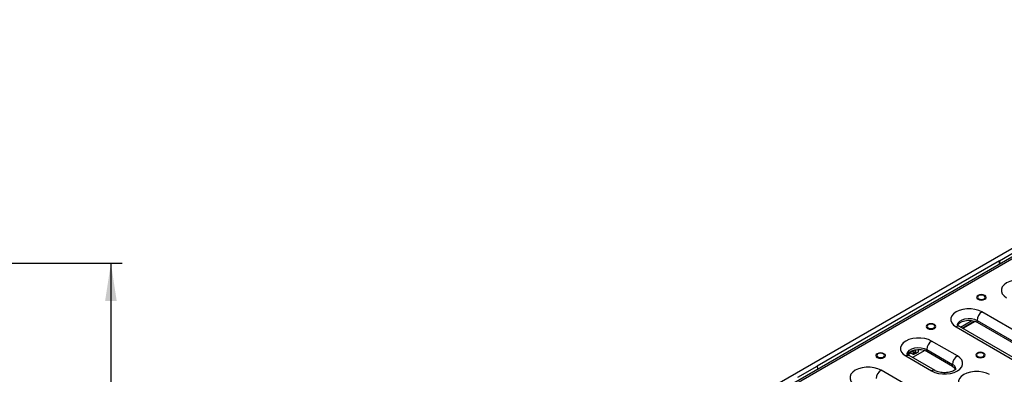
# Model space of a CAD drawing. Units: millimetres. Extents: x -28 to 664, y -32 to 370.
# Drawn here: x 228 to 314, y 127 to 158 of the extents above; entities that cross this region are included whole.
import ezdxf

# ---------------------------------------------------------------- set-up
doc = ezdxf.new("R2010")
doc.units = ezdxf.units.MM
doc.layers.add('FORMAT', color=7, linetype='Continuous')
doc.styles.add('SLDTEXTSTYLE1', font='TXT', dxfattribs={"width": 0.7})
doc.dimstyles.new('SLDDIMSTYLE1', dxfattribs={"dimtxt": 3.5, "dimasz": 3.302, "dimexe": 0, "dimexo": 0.0625, "dimgap": 0.875, "dimtad": 1, "dimdec": 0, "dimlfac": 3, "dimrnd": 1e-09, "dimzin": 12, "dimdsep": 46, "dimtxsty": 'SLDTEXTSTYLE1', "dimsah": 1, "dimcen": 0.09, "dimadec": 0, "dimazin": 3, "dimtfac": 1, "dimtdec": 0, "dimtofl": 0, "dimtmove": 0, "dimatfit": 3, "dimfxl": 0, "dimfrac": 2, "dimtolj": 1, "dimtzin": 12, "dimarcsym": 0})

# ---------------------------------------------------------------- blocks, each defined once
blk = doc.blocks.new('_D_4')
at = {"layer": 'FORMAT'}
for p, q in [((225.39, 136.668), (236.994, 136.668)), ((235.994, 136.668), (235.994, 94.868)), ((225.39, 94.868), (236.994, 94.868))]:
    blk.add_line(p, q, dxfattribs=at)
for points in [[(235.994, 136.668), (235.486, 133.366), (236.502, 133.366)], [(235.994, 94.868), (236.502, 98.17), (235.486, 98.17)]]:
    blk.add_solid(points, dxfattribs=at)
at = {"layer": 'FORMAT', "char_height": 3.5, "attachment_point": 1, "rotation": 90, "style": 'SLDTEXTSTYLE1'}
for s, insert in [('1', (231.482, 118.872)), ('%%p', (231.482, 115.667)), ('125', (231.482, 109.945))]:
    blk.add_mtext(s, dxfattribs=dict(at, insert=insert))

msp = doc.modelspace()

# ---------------------------------------------------------------- linework, layer by layer
at = {"color": 7, "linetype": 'Continuous', "lineweight": 25}
for p, q in [((349.7281, 158.0012), (279.0174, 117.1808)), ((350.2718, 157.5821), (279.6318, 116.8025)), ((279.8518, 116.7807), (350.4918, 157.5603)), ((313.9061, 136.8807), (315.6031, 137.8604)), ((313.9061, 136.8807), (297.9255, 127.6553)), ((313.9061, 136.5886), (313.9061, 136.8807)), ((313.9061, 136.8807), (313.9332, 136.6043)), ((318.0251, 129.1356), (312.3683, 132.4013)), ((310.4941, 131.0735), (311.4968, 131.6523)), ((310.6356, 130.9919), (311.7002, 131.6065)), ((311.7891, 131.5762), (310.7063, 130.9511)), ((311.944, 131.6664), (317.6009, 128.4008)), ((311.944, 131.5031), (311.944, 131.6664)), ((311.944, 131.5031), (317.6009, 128.2375)), ((310.1055, 131.095), (315.7624, 127.8294)), ((316.0624, 127.8591), (310.4055, 131.1247)), ((310.2226, 128.5449), (307.9599, 129.8511)), ((306.3117, 128.6917), (306.1251, 128.7995)), ((306.1958, 128.9873), (306.4107, 128.8632)), ((307.3753, 129.0281), (306.2934, 128.4035)), ((306.7926, 128.8877), (306.5045, 128.7214)), ((306.8219, 128.9285), (306.8219, 129.1221)), ((307.5356, 129.1163), (309.7983, 127.81)), ((307.5356, 128.953), (307.5356, 129.1163)), ((307.5356, 128.953), (309.7983, 127.6467)), ((305.6971, 128.5449), (307.9599, 127.2386)), ((308.2598, 127.2683), (305.9971, 128.5746)), ((309.7983, 127.6467), (309.7983, 127.81)), ((296.2284, 126.6756), (297.9255, 127.6553)), ((297.9255, 127.6553), (297.9526, 127.3788)), ((309.1863, 124.0331), (303.5294, 127.2987))]:
    msp.add_line(p, q, dxfattribs=at)
at = {"color": 8, "linetype": 'Continuous', "lineweight": 25}
for p, q in [((306.1251, 128.7995), (305.8823, 128.6594)), ((306.1913, 128.9897), (306.1958, 128.9873)), ((306.1958, 128.9918), (306.1958, 128.9873)), ((306.4107, 129.0693), (306.4107, 128.8632)), ((306.5522, 129.0996), (306.5522, 128.8632)), ((306.7926, 129.1217), (306.7926, 128.8877))]:
    msp.add_line(p, q, dxfattribs=at)
at = {"color": 7, "linetype": 'Continuous', "lineweight": 25, "flags": 128}
for points in [[(316.7987, 134.9537), (316.5186, 135.0827), (316.1958, 135.1724), (315.8465, 135.2184), (315.4882, 135.2184), (315.1389, 135.1724), (314.8161, 135.0827), (314.536, 134.9537), (314.3126, 134.792), (314.1571, 134.6056), (314.0774, 134.404), (314.0774, 134.1971), (314.1571, 133.9955), (314.3126, 133.8091), (314.536, 133.6474)], [(312.6235, 133.8489), (312.4878, 133.9013), (312.3278, 133.9197), (312.1677, 133.9013), (312.0321, 133.8489), (311.9414, 133.7706), (311.9096, 133.6782), (311.9414, 133.5859), (312.0321, 133.5075), (312.1677, 133.4552), (312.3278, 133.4368), (312.4878, 133.4552), (312.6235, 133.5075), (312.7141, 133.5859), (312.746, 133.6782), (312.7141, 133.7706), (312.6235, 133.8489)], [(312.5631, 133.8297), (312.4551, 133.8714), (312.3278, 133.886), (312.2004, 133.8714), (312.0925, 133.8297), (312.0203, 133.7674), (311.995, 133.6939), (312.0203, 133.6203), (312.0925, 133.558), (312.2004, 133.5164), (312.3278, 133.5017), (312.4551, 133.5164), (312.5631, 133.558), (312.6352, 133.6203), (312.6606, 133.6939), (312.6352, 133.7674), (312.5631, 133.8297)], [(312.3683, 132.4013), (312.0882, 132.5302), (311.7654, 132.62), (311.416, 132.666), (311.0578, 132.666), (310.7085, 132.62), (310.3857, 132.5302), (310.1055, 132.4013), (309.8821, 132.2395), (309.7267, 132.0532), (309.647, 131.8515), (309.647, 131.6447), (309.7267, 131.4431), (309.8821, 131.2567), (310.1055, 131.095)], [(308.2041, 131.2977), (308.0684, 131.35), (307.9084, 131.3684), (307.7483, 131.35), (307.6127, 131.2977), (307.522, 131.2193), (307.4902, 131.127), (307.522, 131.0346), (307.6127, 130.9563), (307.7483, 130.9039), (307.9084, 130.8855), (308.0684, 130.9039), (308.2041, 130.9563), (308.2947, 131.0346), (308.3265, 131.127), (308.2947, 131.2193), (308.2041, 131.2977)], [(308.1437, 131.2784), (308.0357, 131.3201), (307.9084, 131.3347), (307.781, 131.3201), (307.673, 131.2784), (307.6009, 131.2161), (307.5756, 131.1426), (307.6009, 131.0691), (307.673, 131.0067), (307.781, 130.9651), (307.9084, 130.9505), (308.0357, 130.9651), (308.1437, 131.0067), (308.2158, 131.0691), (308.2412, 131.1426), (308.2158, 131.2161), (308.1437, 131.2784)], [(310.261, 131.2208), (310.3, 131.2966), (310.4364, 131.4408), (310.6376, 131.557), (310.8874, 131.6358), (311.1656, 131.6707), (311.4495, 131.659), (311.7162, 131.6016), (311.944, 131.5031)], [(307.9599, 129.8511), (307.6797, 129.9801), (307.3569, 130.0698), (307.0076, 130.1159), (306.6493, 130.1159), (306.3, 130.0698), (305.9772, 129.9801), (305.6971, 129.8511), (305.4737, 129.6894), (305.3183, 129.5031), (305.2386, 129.3014), (305.2386, 129.0946), (305.3183, 128.893), (305.4737, 128.7066), (305.6971, 128.5449)], [(303.7846, 128.7464), (303.649, 128.7987), (303.4889, 128.8171), (303.3289, 128.7987), (303.1932, 128.7464), (303.1026, 128.6681), (303.0708, 128.5757), (303.1026, 128.4833), (303.1932, 128.405), (303.3289, 128.3526), (303.4889, 128.3343), (303.649, 128.3526), (303.7846, 128.405), (303.8753, 128.4833), (303.9071, 128.5757), (303.8753, 128.6681), (303.7846, 128.7464)], [(303.7243, 128.7272), (303.6163, 128.7688), (303.4889, 128.7834), (303.3616, 128.7688), (303.2536, 128.7272), (303.1815, 128.6648), (303.1561, 128.5913), (303.1815, 128.5178), (303.2536, 128.4555), (303.3616, 128.4138), (303.4889, 128.3992), (303.6163, 128.4138), (303.7243, 128.4555), (303.7964, 128.5178), (303.8217, 128.5913), (303.7964, 128.6648), (303.7243, 128.7272)], [(305.8526, 128.6707), (305.8915, 128.7465), (306.028, 128.8907), (306.2292, 129.0069), (306.479, 129.0857), (306.7572, 129.1206), (307.0411, 129.1089), (307.3077, 129.0515), (307.5356, 128.953)], [(312.5386, 128.7954), (312.403, 128.8477), (312.2429, 128.8661), (312.0829, 128.8477), (311.9472, 128.7954), (311.8566, 128.7171), (311.8247, 128.6247), (311.8566, 128.5323), (311.9472, 128.454), (312.0829, 128.4016), (312.2429, 128.3833), (312.403, 128.4016), (312.5386, 128.454), (312.6293, 128.5323), (312.6611, 128.6247), (312.6293, 128.7171), (312.5386, 128.7954)], [(312.4783, 128.7762), (312.3703, 128.8178), (312.2429, 128.8324), (312.1156, 128.8178), (312.0076, 128.7762), (311.9355, 128.7138), (311.9101, 128.6403), (311.9355, 128.5668), (312.0076, 128.5045), (312.1156, 128.4628), (312.2429, 128.4482), (312.3703, 128.4628), (312.4783, 128.5045), (312.5504, 128.5668), (312.5757, 128.6403), (312.5504, 128.7138), (312.4783, 128.7762)], [(307.9599, 127.2386), (308.24, 127.1097), (308.5628, 127.0199), (308.9121, 126.9739), (309.2704, 126.9739), (309.6197, 127.0199), (309.9425, 127.1097), (310.2226, 127.2386), (310.446, 127.4003), (310.6014, 127.5867), (310.6812, 127.7883), (310.6812, 127.9952), (310.6014, 128.1968), (310.446, 128.3832), (310.2226, 128.5449)], [(303.5294, 127.2987), (303.2493, 127.4277), (302.9265, 127.5174), (302.5772, 127.5634), (302.2189, 127.5634), (301.8696, 127.5174), (301.5468, 127.4277), (301.2667, 127.2987), (301.0433, 127.137), (300.8879, 126.9506), (300.8081, 126.749), (300.8081, 126.5422), (300.8879, 126.3405), (301.0433, 126.1542), (301.2667, 125.9924)], [(309.7983, 127.6467), (309.9689, 127.5152), (310.0677, 127.3629)], [(313.0397, 126.9097), (312.7596, 127.0387), (312.4368, 127.1284), (312.0875, 127.1744), (311.7292, 127.1744), (311.3799, 127.1284), (311.0571, 127.0387), (310.777, 126.9097), (310.5536, 126.748), (310.3981, 126.5616), (310.3184, 126.36), (310.3184, 126.1532), (310.3981, 125.9515), (310.5536, 125.7652), (310.777, 125.6034)]]:
    msp.add_lwpolyline(points, dxfattribs=at)
at = {"color": 8, "linetype": 'Continuous', "lineweight": 25, "flags": 128}
for points in [[(310.2369, 131.2596), (310.2395, 131.2994), (310.3, 131.4599), (310.4364, 131.6042), (310.6376, 131.7203), (310.8874, 131.7991), (311.1656, 131.834), (311.4495, 131.8223), (311.7162, 131.7649), (311.944, 131.6664)], [(305.8285, 128.7095), (305.831, 128.7493), (305.8915, 128.9098), (306.028, 129.054), (306.2292, 129.1702), (306.479, 129.249), (306.7572, 129.2839), (307.0411, 129.2722), (307.3077, 129.2148), (307.5356, 129.1163)]]:
    msp.add_lwpolyline(points, dxfattribs=at)
at = {"color": 7, "linetype": 'Continuous', "lineweight": 25}
for centre, radius, start, end in [((312.8651, 131.6245), 0.9221, 122.605478, 177.394522), ((308.4567, 129.0744), 0.9221, 122.605478, 177.394522), ((306.1958, 128.873), 0.2152, 302.605478, 357.394522), ((306.4318, 128.9001), 0.2405, 240.043204, 244.017737), ((306.4815, 128.9997), 0.1537, 242.609672, 297.390328), ((306.7718, 128.9335), 0.0503, 294.374658, 354.305201), ((310.7195, 127.7681), 0.9221, 122.605478, 177.394522), ((304.0263, 126.5219), 0.9221, 122.605478, 177.394522)]:
    msp.add_arc(centre, radius, start, end, dxfattribs=at)
at = {"color": 8, "linetype": 'Continuous', "lineweight": 25}
for centre, radius, start, end in [((310.2813, 130.8497), 0.3018, 65.692881, 125.617577), ((305.8729, 128.2996), 0.3018, 65.692881, 125.617577), ((309.5993, 127.3582), 0.4938, 4.910146, 66.22394), ((308.1356, 126.9933), 0.3018, 65.710804, 125.616016)]:
    msp.add_arc(centre, radius, start, end, dxfattribs=at)
msp.add_ellipse((306.1251, 128.9138), major_axis=(-0.0459, 0.1347), ratio=0.3994067, start_param=1.4093883, end_param=2.4349822, dxfattribs=at)
at = {"color": 7, "linetype": 'Continuous', "lineweight": 25}
msp.add_ellipse((306.1251, 128.9138), major_axis=(0.0459, 0.1347), ratio=0.3994067, start_param=3.8482031, end_param=5.4189994, dxfattribs=at)
for points, knots in [([(310.4055, 131.1247), (310.3834, 131.1384), (310.3197, 131.1776), (310.2564, 131.2361), (310.2349, 131.2733), (310.2361, 131.2699), (310.2365, 131.2688)], [0, 0, 0, 0, 0.1763515, 0.5064259, 0.8422799, 1, 1, 1, 1]), ([(305.9971, 128.5746), (305.9749, 128.5883), (305.9113, 128.6275), (305.848, 128.686), (305.8265, 128.7232), (305.8277, 128.7198), (305.8281, 128.7187)], [0, 0, 0, 0, 0.1763515, 0.5064259, 0.8422799, 1, 1, 1, 1]), ([(306.3265, 128.6839), (306.3451, 128.6937), (306.3636, 128.7086), (306.3989, 128.743), (306.4153, 128.7623), (306.4422, 128.7863), (306.4517, 128.7934), (306.4717, 128.8065), (306.4822, 128.8126), (306.5035, 128.8252), (306.5144, 128.8319), (306.5345, 128.8464), (306.544, 128.8545), (306.5522, 128.8632)], [0, 0, 0, 0, 0.25, 0.25, 0.5, 0.5, 0.625, 0.625, 0.75, 0.75, 0.875, 0.875, 1, 1, 1, 1]), ([(306.5045, 128.7214), (306.4815, 128.7081), (306.4517, 128.6999), (306.3904, 128.6892), (306.3582, 128.6865), (306.3265, 128.6839)], [0, 0, 0, 0, 0.5, 0.5, 1, 1, 1, 1]), ([(306.5045, 128.7214), (306.5167, 128.7447), (306.5263, 128.7685), (306.5413, 128.8159), (306.5468, 128.8395), (306.5522, 128.8632)], [0, 0, 0, 0, 0.5, 0.5, 1, 1, 1, 1]), ([(310.0912, 127.4129), (310.0914, 127.4127), (310.0919, 127.4122), (310.058, 127.3644), (309.9688, 127.2918), (309.8227, 127.2127), (309.6305, 127.1443), (309.4017, 127.0958), (309.1501, 127.0739), (308.8923, 127.0822), (308.6469, 127.1202), (308.437, 127.1816), (308.3168, 127.236), (308.2665, 127.2645), (308.2598, 127.2683)], [0, 0, 0, 0, 0.06761996, 0.15322356, 0.24262192, 0.33171352, 0.42269079, 0.51636763, 0.61212552, 0.70892177, 0.80552277, 0.9005678, 0.98673862, 1, 1, 1, 1])]:
    msp.add_open_spline(points, degree=3, knots=knots, dxfattribs=at)

# ---------------------------------------------------------------- dimensions: what is measured, and where the dimension line sits
at = {"layer": 'FORMAT'}
dim = msp.add_linear_dim(base=(235.9941, 94.8684), p1=(224.3898, 136.6684), p2=(224.3898, 94.8684), angle=90, text='<>%%p1', dimstyle='SLDDIMSTYLE1', dxfattribs=at)
dim.commit()
dim.dimension.update_dxf_attribs({"geometry": '_D_4', "text_midpoint": (235.9941, 115.1549), "dimtype": 160})

doc.saveas('drawing.dxf')
